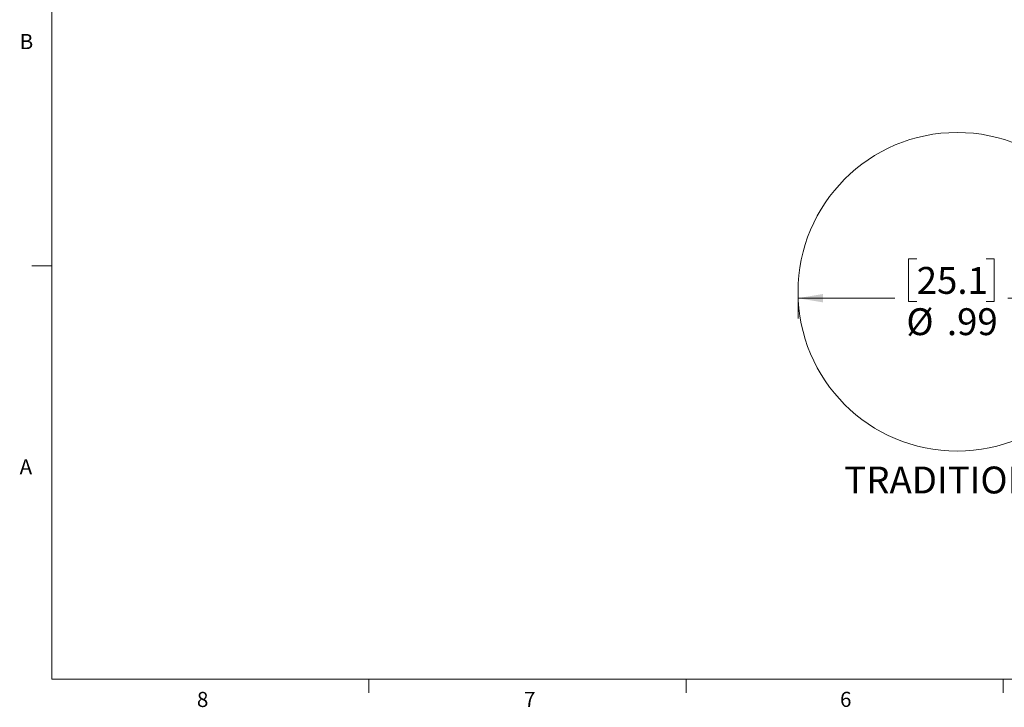
# Model space of a CAD drawing. Units: inches. Extents: x 0.4 to 16.6, y 0.2 to 10.8.
# Drawn here: x 0.4 to 6.5, y 0.2 to 4.5 of the extents above; entities that cross this region are included whole.
import ezdxf

# ---------------------------------------------------------------- set-up
doc = ezdxf.new("R2010")
doc.units = ezdxf.units.IN
doc.header["$MEASUREMENT"] = 0
doc.styles.add('SLDTEXTSTYLE0', font='TXT', dxfattribs={"width": 0.75})
doc.dimstyles.new('SLDDIMSTYLE0', dxfattribs={"dimtxt": 0.166667, "dimasz": 0.156, "dimexe": 0, "dimexo": 0.0625, "dimgap": 0.041667, "dimtad": 0, "dimtih": 1, "dimtoh": 1, "dimlfac": 0.5, "dimrnd": 1e-09, "dimzin": 12, "dimdsep": 46, "dimtxsty": 'SLDTEXTSTYLE0', "dimsah": 1, "dimcen": 0.09, "dimadec": 0, "dimazin": 3, "dimtfac": 1, "dimtofl": 0, "dimtmove": 0, "dimatfit": 3, "dimfxl": 0, "dimfrac": 2, "dimtolj": 1, "dimtzin": 12, "dimarcsym": 0})

# ---------------------------------------------------------------- blocks, each defined once
blk = doc.blocks.new('_D')
at = {"color": 16, "linetype": 'Continuous', "lineweight": 18}
for p, q in [((5.995, 2.9982), (5.9443, 2.9982)), ((5.9443, 2.9982), (5.9443, 2.7334)), ((6.4259, 2.9982), (6.4766, 2.9982)), ((6.4766, 2.9982), (6.4766, 2.7334)), ((5.258, 2.7547), (5.8598, 2.7547)), ((7.2344, 2.7547), (6.5611, 2.7547)), ((5.258, 2.7443), (5.258, 2.6297)), ((5.9443, 2.7334), (5.995, 2.7334)), ((6.4766, 2.7334), (6.4259, 2.7334)), ((7.2344, 2.7443), (7.2344, 2.6297))]:
    blk.add_line(p, q, dxfattribs=at)
for points in [[(5.258, 2.7547), (5.414, 2.7287), (5.414, 2.7807)], [(7.2344, 2.7547), (7.0784, 2.7807), (7.0784, 2.7287)]]:
    blk.add_solid(points, dxfattribs=at)
at = {"color": 16, "linetype": 'Continuous', "lineweight": 18, "char_height": 0.16667, "attachment_point": 1, "style": 'SLDTEXTSTYLE0'}
for s, insert in [('25.1', (5.995, 2.9483)), ('%%c', (5.9308, 2.6923)), ('.99', (6.1824, 2.6923))]:
    blk.add_mtext(s, dxfattribs=dict(at, insert=insert))

msp = doc.modelspace()

# ---------------------------------------------------------------- linework, layer by layer
at = {"color": 7, "linetype": 'Continuous', "lineweight": 18}
for p, q in [((0.6263, 10.6421), (0.6263, 0.3921)), ((0.6263, 2.9546), (0.5013, 2.9546)), ((16.3763, 0.3921), (0.6263, 0.3921)), ((2.5948, 0.3921), (2.5948, 0.3073)), ((4.5635, 0.3921), (4.5635, 0.3073)), ((6.5323, 0.3921), (6.5323, 0.3073))]:
    msp.add_line(p, q, dxfattribs=at)
at = {"color": 16, "linetype": 'Continuous', "lineweight": 18}
msp.add_circle((6.2462, 2.7943), 0.9882, dxfattribs=at)

# ---------------------------------------------------------------- texts
at = {"color": 7, "linetype": 'Continuous', "lineweight": 0, "char_height": 0.0937, "attachment_point": 1, "style": 'SLDTEXTSTYLE0'}
for s, insert in [('B', (0.4264, 4.3932)), ('A', (0.426, 1.7559)), ('8', (1.5268, 0.313)), ('7', (3.5574, 0.3133)), ('6', (5.5188, 0.3137))]:
    msp.add_mtext(s, dxfattribs=dict(at, insert=insert))
at = {"color": 16, "linetype": 'Continuous', "lineweight": 0, "insert": (5.5456, 1.7105), "char_height": 0.166667, "attachment_point": 1, "style": 'SLDTEXTSTYLE0'}
msp.add_mtext('TRADITIONAL', dxfattribs=at)

# ---------------------------------------------------------------- dimensions: what is measured, and where the dimension line sits
at = {"color": 16, "linetype": 'Continuous', "lineweight": 18}
dim = msp.add_linear_dim(base=(7.2344, 2.7547), p1=(5.258, 2.7943), p2=(7.2344, 2.7943), text='%%c<>', dimstyle='SLDDIMSTYLE0', dxfattribs=at)
dim.commit()
dim.dimension.update_dxf_attribs({"geometry": '_D', "text_midpoint": (6.2104, 2.7547), "dimtype": 160})

doc.saveas('drawing.dxf')
